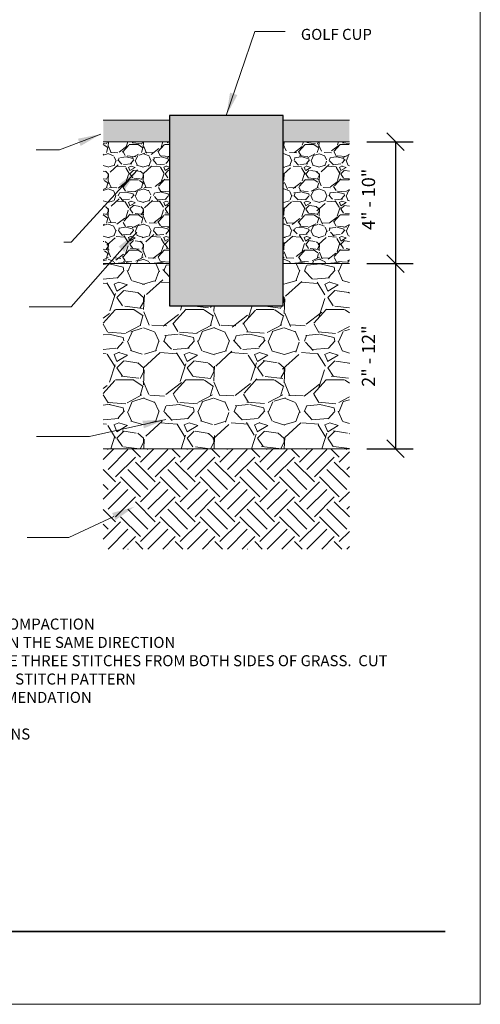
# Model space of a CAD drawing. Units: inches. Extents: x -486.8 to -436.2, y 773.4 to 784.9.
# Drawn here: x -439.5 to -436.2, y 773.4 to 780.4 of the extents above; entities that cross this region are included whole.
import ezdxf

# ---------------------------------------------------------------- set-up
doc = ezdxf.new("R2010")
doc.units = ezdxf.units.IN
doc.header["$LTSCALE"] = 0.5
doc.header["$MEASUREMENT"] = 0
doc.header["$PDMODE"] = 3
doc.header["$PDSIZE"] = 12
doc.layers.get('0').update_dxf_attribs({"linetype": 'CONTINUOUS', "plot": 0})
doc.layers.get('Defpoints').update_dxf_attribs({"linetype": 'CONTINUOUS'})
doc.layers.add('ID-0detail', color=226, linetype='CONTINUOUS', lineweight=5)
doc.layers.add('ID-1detail', color=83, linetype='CONTINUOUS', lineweight=9)
doc.layers.add('ID-3detail', color=1, linetype='CONTINUOUS')
doc.styles.add('arial 24', font='arial.ttf', dxfattribs={"height": 2})
doc.styles.add('arial 4', font='arial.ttf', dxfattribs={"height": 0.3125})
doc.dimstyles.new('arial 4 inches', dxfattribs={"dimscale": 2, "dimtxt": 0.3125, "dimasz": 0.0625, "dimexe": 0.0625, "dimexo": 0.0625, "dimgap": 0.0625, "dimtad": 1, "dimdec": 4, "dimrnd": 0.0625, "dimzin": 3, "dimdsep": 46, "dimlunit": 5, "dimtxsty": 'arial 4', "dimblk": 'OBLIQUE', "dimcen": 0, "dimclrd": 256, "dimclre": 5, "dimclrt": 7, "dimadec": 0, "dimazin": 0, "dimtfac": 1, "dimtdec": 4, "dimtofl": 0, "dimtmove": 2, "dimatfit": 3, "dimfxl": 1, "dimfrac": 1, "dimtolj": 1, "dimtzin": 3, "dimarcsym": 0})

# ---------------------------------------------------------------- blocks, each defined once
blk = doc.blocks.new('_Oblique')
at = {"color": 0, "linetype": 'ByBlock', "lineweight": -2}
blk.add_line((-0.5, -0.5), (0.5, 0.5), dxfattribs=at)
blk = doc.blocks.new('*D23')
at = {"layer": 'Defpoints', "color": 0, "transparency": 16777216}
for p in [(-437.1742948117838, 779.5235671294387), (-437.1742948117838, 778.6573474469982), (-436.8463596421511, 778.6573474469982)]:
    blk.add_point(p, dxfattribs=at)
at = {"layer": 'ID-3detail', "color": 5, "lineweight": -2, "transparency": 16777216}
for p, q in [((-437.0492948117838, 779.5235671294387), (-436.7213596421511, 779.5235671294387)), ((-437.0492948117838, 778.6573474469982), (-436.7213596421511, 778.6573474469982))]:
    blk.add_line(p, q, dxfattribs=at)
at = {"layer": 'ID-3detail', "lineweight": -2, "transparency": 16777216}
blk.add_line((-436.8463596421511, 779.5235671294387), (-436.8463596421511, 778.6573474469982), dxfattribs=at)
at = {"layer": 'ID-3detail', "lineweight": -2, "transparency": 16777216, "xscale": 0.125, "yscale": 0.125, "zscale": 0.125}
for p, rotation in [((-436.8463596421511, 779.5235671294387), 90), ((-436.8463596421511, 778.6573474469982), 270)]:
    blk.add_blockref('_Oblique', p, dxfattribs=dict(at, rotation=rotation))
at = {"layer": 'ID-3detail', "color": 7, "transparency": 16777216, "insert": (-437.0384026589276, 779.1137402898621), "char_height": 0.3125, "attachment_point": 5, "rotation": 90, "style": 'arial 4'}
blk.add_mtext('\\A1;{\\Fromans|c134;\\H0.3x;\\C256;4" - 10"}', dxfattribs=at)
blk = doc.blocks.new('*D24')
at = {"layer": 'Defpoints', "color": 0, "transparency": 16777216}
for p in [(-437.1742948115491, 778.6573474469982), (-437.1742948115491, 777.3416145598924), (-436.8463596419176, 777.3416145598924)]:
    blk.add_point(p, dxfattribs=at)
at = {"layer": 'ID-3detail', "color": 5, "lineweight": -2, "transparency": 16777216}
for p, q in [((-437.0492948115491, 778.6573474469982), (-436.7213596419176, 778.6573474469982)), ((-437.0492948115491, 777.3416145598924), (-436.7213596419176, 777.3416145598924))]:
    blk.add_line(p, q, dxfattribs=at)
at = {"layer": 'ID-3detail', "lineweight": -2, "transparency": 16777216}
blk.add_line((-436.8463596419176, 778.6573474469982), (-436.8463596419176, 777.3416145598924), dxfattribs=at)
at = {"layer": 'ID-3detail', "lineweight": -2, "transparency": 16777216, "xscale": 0.125, "yscale": 0.125, "zscale": 0.125}
for p, rotation in [((-436.8463596419176, 778.6573474469982), 90), ((-436.8463596419176, 777.3416145598924), 270)]:
    blk.add_blockref('_Oblique', p, dxfattribs=dict(at, rotation=rotation))
at = {"layer": 'ID-3detail', "color": 7, "transparency": 16777216, "insert": (-437.0384026586929, 777.9994810034452), "char_height": 0.3125, "width": 1.727374040479065, "attachment_point": 5, "rotation": 90, "style": 'arial 4'}
blk.add_mtext('\\A1;{\\Fromans|c134;\\H0.3x;\\C256;2" - 12"}', dxfattribs=at)

msp = doc.modelspace()

# ---------------------------------------------------------------- hatches: boundary and pattern name
at = {"layer": 'ID-0detail', "lineweight": 18}
h = msp.add_hatch(dxfattribs=at)
h.set_pattern_fill('GRAVEL', color=256, scale=0.1)
h.set_pattern_definition([(228.012787504, (0.072, 0.1), (-0.8000000000000063, -0.9000000000000004), [0.0134536, -1.33190880470737]), (184.969740728, (0.063, 0.09000000000000001), (1.199999999999998, 0.1000000000000035), [0.0230868, -2.285592476123]), (132.510447078, (0.04000000000000001, 0.08800000000000001), (1.000000000000012, -1.099999999999987), [0.0162788, -1.61160325960997]), (267.273689006, (0.001, 0.063), (0.1000000000000024, 2.000000000000002), [0.0210238, -2.0813558041629]), (292.833654178, (0, 0.042), (-0.4999999999999989, 1.200000000000003), [0.0206155, -2.04093731280883]), (357.273689006, (0.008, 0.023), (-2.000000000000002, 0.1000000000000026), [0.0210238, -2.0813558041629]), (37.6942404667, (0.029, 0.022), (-1.3, -0.9999999999999973), [0.0278029, -2.7524848548916]), (72.2553283749, (0.051, 0.03900000000000001), (0.7000000000000028, 2.200000000000001), [0.0262488, -2.598632149681339]), (121.429565615, (0.059, 0.064), (-0.800000000000002, 1.299999999999999), [0.021095, -2.0884073109729]), (175.236358309, (0.048, 0.082), (1.099999999999999, -0.1000000000000038), [0.0240832, -1.18007625787923]), (222.397437798, (0.024, 0.084), (-1.199999999999996, -1.099999999999997), [0.0311448, -3.08333750047949]), (138.814074834, (0.1, 0.062), (-0.7000000000000033, 0.6000000000000001), [0.0106301, -1.05238448127347]), (171.46923439, (0.09200000000000001, 0.06899999999999999), (1.3, -0.1999999999999995), [0.0202237, -2.0021511416157]), (225, (0.072, 0.072), (-1.110223024625157e-17, -0.0999999999999933), [0.0141421, -0.12727925623731]), (203.198590514, (0.065, 0.084), (0.4999999999999989, 0.1999999999999975), [0.007615800000000001, -0.75396151058639]), (291.801409486, (0.058, 0.08100000000000002), (-0.09999999999996839, 0.3000000000000103), [0.0107703, -0.52774618071345]), (30.96375653209999, (0.062, 0.071), (0.3000000000000054, 0.199999999999998), [0.0174929, -0.56560228948453]), (161.565051177, (0.07700000000000001, 0.08000000000000002), (0.2000000000000012, -0.09999999999999767), [0.0126491, -0.30357866601684]), (16.389540334, (0, 0.08100000000000002), (0.9999999999999967, 0.3000000000000044), [0.01772, -1.75428451466694]), (70.3461759419, (0.017, 0.08600000000000001), (-0.400000000000122, -1.10000000000034), [0.0148661, -1.4717407747319]), (293.198590514, (0.07700000000000001, 0.1), (-0.1999999999999971, 0.4999999999999991), [0.0152315, -0.74634581058639]), (343.610459666, (0.083, 0.08600000000000001), (-0.9999999999999967, 0.3000000000000044), [0.01772, -1.7542845146669]), (339.44395478, (0, 0.019), (-0.5000000000000037, 0.2000000000000025), [0.017088, -0.8373123745317499]), (294.775140569, (0.016, 0.013), (-0.5000000000000006, 1.1), [0.0143178, -1.4174643063276]), (66.8014094864, (0.07800000000000001, 0), (0.1999999999999981, 0.499999999999997), [0.0152315, -0.74634581058639]), (17.3540246363, (0.084, 0.014), (-1.299999999999998, -0.3999999999999963), [0.0167631, -1.659542361424]), (69.44395478040002, (0.029, 0), (-0.2000000000000007, -0.4999999999999955), [0.008544, -0.8458563745317499]), (101.309932474, (0.072, 0), (-0.09999999999999638, 0.4000000000000012), [0.005099, -0.50480295135928]), (165.963756532, (0.071, 0.005000000000000001), (0.2999999999999959, -0.1000000000000001), [0.0206155, -0.3916950625617701]), (186.009005957, (0.051, 0.01), (1.000000000000005, 0.09999999999999831), [0.019105, -1.89139231745428]), (303.690067526, (0.062, 0.062), (-0.09999999999999873, 0.1999999999999986), [0.0144222, -0.3461329275464]), (353.157226587, (0.06999999999999999, 0.05), (1.700000000000002, -0.2000000000000053), [0.0251794, -2.49275626240283]), (60.9453959009, (0.095, 0.047), (-0.3999999999999976, -0.6999999999999977), [0.0102956, -1.0192674140987]), (90, (0.1, 0.05600000000000001), (-0.09999999999999999, 0.1), [0.006, -0.094]), (120.256437164, (0.049, 0.013), (0.4000000000000009, -0.7000000000000008), [0.0138924, -1.37535199894498]), (48.01278750420001, (0.042, 0.025), (0.8, 0.8999999999999976), [0.0269072, -1.31845520470737]), (0, (0.06, 0.04500000000000001), (0.1, 0.1), [0.026, -0.074]), (325.3048464690001, (0.08600000000000001, 0.04500000000000001), (1.000000000000014, -0.6999999999999825), [0.0158114, -1.5653274300842]), (254.054604099, (0.099, 0.036), (-0.1000000000000038, -0.4000000000000005), [0.0145602, -0.71345078892805]), (207.645975364, (0.095, 0.022), (-1.899999999999995, -1.000000000000005), [0.0237065, -2.34694741822594]), (175.42607874, (0.074, 0.011), (-1.299999999999995, 0.1000000000000001), [0.0250799, -2.48290734079689])])
h.paths.add_polyline_path([(-437.6458202143536, 779.6770618518512), (-437.6458202143536, 779.5235671294383), (-437.1742948117835, 779.5235671294382), (-437.1742948117835, 779.6770618518512)])
h.paths.add_polyline_path([(-438.453567282301, 779.5235671294381), (-438.4535672823011, 779.6770618518512), (-438.9250926855623, 779.6770618518512), (-438.9250926855623, 779.5235671294381)])
h = msp.add_hatch(dxfattribs=at)
h.set_pattern_fill('GRAVEL', color=256, scale=0.25)
h.set_pattern_definition([(228.012787504, (14.03840082311023, 0.1387408869795763), (-2.000000000000016, -2.250000000000001), [0.033634, -3.329772011768425]), (184.969740728, (14.01590082311023, 0.1137408869795763), (2.999999999999994, 0.2500000000000088), [0.057717, -5.713981190307499]), (132.510447078, (13.95840082311023, 0.1087408869795763), (2.500000000000029, -2.749999999999966), [0.040697, -4.029008149024925]), (267.273689006, (13.86090082311023, 0.04624088697957632), (0.2500000000000061, 5.000000000000004), [0.05255949999999995, -5.203389510407243]), (292.833654178, (13.85840082311023, -0.006259113020423701), (-1.249999999999997, 3.000000000000007), [0.05153874999999995, -5.102343282022068]), (357.273689006, (13.87840082311023, -0.05375911302042369), (-5.000000000000004, 0.2500000000000064), [0.05255949999999995, -5.203389510407243]), (37.6942404667, (13.93090082311023, -0.05625911302042369), (-3.25, -2.499999999999993), [0.06950724999999999, -6.881212137229]), (72.2553283749, (13.98590082311023, -0.01375911302042368), (1.750000000000007, 5.500000000000001), [0.06562199999999989, -6.496580374203342]), (121.429565615, (14.00590082311023, 0.04874088697957632), (-2.000000000000005, 3.249999999999997), [0.0527375, -5.22101827743225]), (175.236358309, (13.97840082311023, 0.09374088697957628), (2.749999999999996, -0.2500000000000095), [0.060208, -2.950190644698075]), (222.397437798, (13.91840082311023, 0.09874088697957628), (-2.999999999999991, -2.749999999999993), [0.077862, -7.708343751198725]), (138.814074834, (14.10840082311023, 0.04374088697957632), (-1.750000000000008, 1.5), [0.02657524999999997, -2.630961203183671]), (171.46923439, (14.08840082311023, 0.0612408869795763), (3.25, -0.4999999999999988), [0.05055925, -5.00537785403925]), (225, (14.03840082311023, 0.06874088697957631), (-2.775557561562891e-17, -0.2499999999999832), [0.03535525, -0.318198140593275]), (203.198590514, (14.02090082311023, 0.09874088697957628), (1.249999999999997, 0.4999999999999938), [0.0190395, -1.884903776465975]), (291.801409486, (14.00340082311023, 0.09124088697957633), (-0.249999999999921, 0.7500000000000256), [0.02692575, -1.319365451783625]), (30.96375653209999, (14.01340082311023, 0.06624088697957631), (0.7500000000000133, 0.4999999999999949), [0.04373225, -1.414005723711325]), (161.565051177, (14.05090082311023, 0.08874088697957633), (0.5000000000000029, -0.2499999999999942), [0.03162274999999995, -0.7589466650420991]), (16.389540334, (13.85840082311023, 0.09124088697957633), (2.499999999999992, 0.750000000000011), [0.0443, -4.38571128666735]), (70.3461759419, (13.90090082311023, 0.1037408869795763), (-1.000000000000305, -2.750000000000849), [0.03716525, -3.67935193682975]), (293.198590514, (14.05090082311023, 0.1387408869795763), (-0.4999999999999926, 1.249999999999998), [0.03807875, -1.865864526465975]), (343.610459666, (14.06590082311023, 0.1037408869795763), (-2.499999999999992, 0.7500000000000109), [0.04429999999999994, -4.385711286667243]), (339.44395478, (13.85840082311023, -0.0637591130204237), (-1.250000000000009, 0.5000000000000061), [0.04271999999999995, -2.093280936329371]), (294.775140569, (13.89840082311023, -0.07875911302042371), (-1.250000000000001, 2.75), [0.0357945, -3.543660765819]), (66.8014094864, (14.05340082311023, -0.1112591130204237), (0.4999999999999953, 1.249999999999992), [0.03807875, -1.865864526465975]), (17.3540246363, (14.06840082311023, -0.07625911302042365), (-3.249999999999994, -0.9999999999999907), [0.04190775, -4.14885590356]), (69.44395478040002, (13.93090082311023, -0.1112591130204237), (-0.5000000000000018, -1.249999999999989), [0.02135999999999997, -2.114640936329371]), (101.309932474, (14.03840082311023, -0.1112591130204237), (-0.249999999999991, 1.000000000000003), [0.0127475, -1.2620073783982]), (165.963756532, (14.03590082311023, -0.09875911302042367), (0.7499999999999897, -0.2500000000000003), [0.05153875, -0.9792376564044251]), (186.009005957, (13.98590082311023, -0.08625911302042366), (2.500000000000012, 0.2499999999999958), [0.0477625, -4.728480793635701]), (303.690067526, (14.01340082311023, 0.04374088697957632), (-0.2499999999999968, 0.4999999999999964), [0.03605549999999994, -0.8653323188659992]), (353.157226587, (14.03340082311023, 0.01374088697957632), (4.250000000000004, -0.5000000000000132), [0.0629485, -6.231890656007075]), (60.9453959009, (14.09590082311023, 0.00624088697957631), (-0.9999999999999939, -1.749999999999994), [0.025739, -2.54816853524675]), (90, (14.10840082311023, 0.02874088697957633), (-0.25, 0.25), [0.015, -0.235]), (120.256437164, (13.98090082311023, -0.07875911302042371), (1.000000000000002, -1.750000000000002), [0.034731, -3.43837999736245]), (48.01278750420001, (13.96340082311023, -0.04875911302042368), (2, 2.249999999999994), [0.067268, -3.296138011768424]), (0, (14.00840082311023, 0.001240886979576306), (0.25, 0.25), [0.065, -0.185]), (325.3048464690001, (14.07340082311023, 0.001240886979576306), (2.500000000000035, -1.749999999999956), [0.03952849999999995, -3.913318575210496]), (254.054604099, (14.10590082311023, -0.02125911302042369), (-0.2500000000000094, -1.000000000000001), [0.0364005, -1.783626972320125]), (207.645975364, (14.09590082311023, -0.05625911302042369), (-4.749999999999988, -2.500000000000012), [0.05926625, -5.867368545564849]), (175.42607874, (14.04340082311023, -0.08375911302042371), (-3.249999999999988, 0.2500000000000003), [0.06269975, -6.207268351992225])])
h.paths.add_polyline_path([(-437.6458202143536, 779.5235671294382), (-437.6458202143535, 778.6573474469977), (-437.1742948115489, 778.6573474469977), (-437.1742948117836, 779.5235671294382)])
h.paths.add_polyline_path([(-438.4535672823011, 778.6573474469977), (-438.4535672823011, 779.5235671294381), (-438.9250926855623, 779.5235671294381), (-438.9250926851057, 778.6573474469978)])
h = msp.add_hatch(dxfattribs=at)
h.set_pattern_fill('GRAVEL', color=256, scale=0.5)
h.set_pattern_definition([(228.012787504, (14.21840082287552, 1.102827807022095), (-4.000000000000031, -4.500000000000002), [0.067268, -6.659544023536849]), (184.969740728, (14.17340082287552, 1.052827807022095), (5.999999999999988, 0.5000000000000175), [0.115434, -11.427962380615]), (132.510447078, (14.05840082287552, 1.042827807022095), (5.000000000000059, -5.499999999999932), [0.08139400000000001, -8.05801629804985]), (267.273689006, (13.86340082287552, 0.9178278070220949), (0.5000000000000121, 10.00000000000001), [0.1051189999999999, -10.40677902081448]), (292.833654178, (13.85840082287552, 0.8128278070220949), (-2.499999999999994, 6.000000000000014), [0.1030774999999999, -10.20468656404413]), (357.273689006, (13.89840082287552, 0.7178278070220949), (-10.00000000000001, 0.5000000000000128), [0.1051189999999999, -10.40677902081448]), (37.6942404667, (14.00340082287552, 0.7128278070220949), (-6.499999999999999, -4.999999999999987), [0.1390145, -13.762424274458]), (72.2553283749, (14.11340082287552, 0.797827807022095), (3.500000000000014, 11), [0.1312439999999997, -12.99316074840668]), (121.429565615, (14.15340082287552, 0.922827807022095), (-4.00000000000001, 6.499999999999994), [0.105475, -10.4420365548645]), (175.236358309, (14.09840082287552, 1.012827807022095), (5.499999999999992, -0.500000000000019), [0.120416, -5.90038128939615]), (222.397437798, (13.97840082287552, 1.022827807022095), (-5.999999999999981, -5.499999999999986), [0.155724, -15.41668750239745]), (138.814074834, (14.35840082287552, 0.912827807022095), (-3.500000000000016, 3), [0.05315049999999993, -5.261922406367342]), (171.46923439, (14.31840082287552, 0.9478278070220949), (6.499999999999999, -0.9999999999999976), [0.1011185, -10.0107557080785]), (225, (14.21840082287552, 0.9628278070220948), (-5.551115123125783e-17, -0.4999999999999665), [0.0707105, -0.63639628118655]), (203.198590514, (14.18340082287552, 1.022827807022095), (2.499999999999995, 0.9999999999999877), [0.038079, -3.76980755293195]), (291.801409486, (14.14840082287552, 1.007827807022095), (-0.499999999999842, 1.500000000000051), [0.0538515, -2.63873090356725]), (30.96375653209999, (14.16840082287552, 0.9578278070220949), (1.500000000000027, 0.9999999999999898), [0.0874645, -2.82801144742265]), (161.565051177, (14.24340082287552, 1.002827807022095), (1.000000000000006, -0.4999999999999883), [0.06324549999999989, -1.517893330084198]), (16.389540334, (13.85840082287552, 1.007827807022095), (4.999999999999983, 1.500000000000022), [0.0886, -8.7714225733347]), (70.3461759419, (13.94340082287552, 1.032827807022095), (-2.00000000000061, -5.500000000001698), [0.0743305, -7.3587038736595]), (293.198590514, (14.24340082287552, 1.102827807022095), (-0.9999999999999852, 2.499999999999996), [0.0761575, -3.73172905293195]), (343.610459666, (14.27340082287552, 1.032827807022095), (-4.999999999999983, 1.500000000000022), [0.08859999999999987, -8.771422573334483]), (339.44395478, (13.85840082287552, 0.6978278070220949), (-2.500000000000018, 1.000000000000012), [0.08543999999999988, -4.186561872658742]), (294.775140569, (13.93840082287552, 0.6678278070220949), (-2.500000000000003, 5.500000000000001), [0.071589, -7.087321531638]), (66.8014094864, (14.24840082287552, 0.6028278070220949), (0.9999999999999906, 2.499999999999985), [0.0761575, -3.73172905293195]), (17.3540246363, (14.27840082287552, 0.672827807022095), (-6.499999999999988, -1.999999999999981), [0.0838155, -8.29771180712]), (69.44395478040002, (14.00340082287552, 0.6028278070220949), (-1.000000000000004, -2.499999999999977), [0.04271999999999994, -4.229281872658742]), (101.309932474, (14.21840082287552, 0.6028278070220949), (-0.4999999999999819, 2.000000000000006), [0.025495, -2.5240147567964]), (165.963756532, (14.21340082287552, 0.627827807022095), (1.499999999999979, -0.5000000000000007), [0.1030775, -1.95847531280885]), (186.009005957, (14.11340082287552, 0.652827807022095), (5.000000000000023, 0.4999999999999916), [0.095525, -9.456961587271401]), (303.690067526, (14.16840082287552, 0.912827807022095), (-0.4999999999999936, 0.9999999999999929), [0.07211099999999987, -1.730664637731998]), (353.157226587, (14.20840082287552, 0.8528278070220949), (8.500000000000007, -1.000000000000026), [0.125897, -12.46378131201415]), (60.9453959009, (14.33340082287552, 0.8378278070220948), (-1.999999999999988, -3.499999999999988), [0.051478, -5.0963370704935]), (90, (14.35840082287552, 0.882827807022095), (-0.4999999999999999, 0.5), [0.03, -0.47]), (120.256437164, (14.10340082287552, 0.6678278070220949), (2.000000000000004, -3.500000000000004), [0.069462, -6.876759994724901]), (48.01278750420001, (14.06840082287552, 0.7278278070220949), (4, 4.499999999999988), [0.134536, -6.592276023536849]), (0, (14.15840082287552, 0.827827807022095), (0.5, 0.5), [0.13, -0.37]), (325.3048464690001, (14.28840082287552, 0.827827807022095), (5.000000000000069, -3.499999999999913), [0.07905699999999988, -7.826637150420992]), (254.054604099, (14.35340082287552, 0.7828278070220949), (-0.5000000000000189, -2.000000000000002), [0.072801, -3.56725394464025]), (207.645975364, (14.33340082287552, 0.7128278070220949), (-9.499999999999975, -5.000000000000024), [0.1185325, -11.7347370911297]), (175.42607874, (14.22840082287552, 0.657827807022095), (-6.499999999999977, 0.5000000000000007), [0.1253995, -12.41453670398445])])
h.paths.add_polyline_path([(-437.6458202143535, 778.6573474469977), (-437.6458202143536, 778.3564825110643), (-438.4535672823011, 778.3564825110642), (-438.4535672823011, 778.6573474469977), (-438.9250926855751, 778.6573474469977), (-438.9250926855751, 777.341614559892), (-437.1742948117836, 777.341614559892), (-437.1742948115489, 778.6573474469977)])
h = msp.add_hatch(dxfattribs=at)
h.set_pattern_fill('EARTH', color=256, scale=0.8, angle=45)
h.set_pattern_definition([(45, (3.52842432543747, -0.1112591130204237), (0, 0.2828427124746191), [0.2, -0.2]), (45, (3.475391316848479, -0.05822610443143261), (0, 0.2828427124746191), [0.2, -0.2]), (45, (3.422358308259488, -0.005193095842441542), (0, 0.2828427124746191), [0.2, -0.2]), (135, (3.422358308259488, 0.03016224321688585), (-0.282842712474619, 2.775557561562891e-17), [0.2, -0.2]), (135, (3.475391316848479, 0.08319525180587695), (-0.282842712474619, 2.775557561562891e-17), [0.2, -0.2]), (135, (3.52842432543747, 0.136228260394868), (-0.282842712474619, 2.775557561562891e-17), [0.2, -0.2])])
h.paths.add_polyline_path([(-437.1742948117835, 776.6275276398495), (-437.1742948117836, 777.3416145598923), (-438.9250926855751, 777.341614559892), (-438.9250926853404, 776.6275276398495)])
at = {"layer": 'ID-1detail'}
h = msp.add_hatch(color=9, dxfattribs=at)
h.dxf.hatch_style = 1
h.paths.add_polyline_path([(-438.4535672823011, 778.3564825110643), (-437.6458202143536, 778.3564825110643), (-437.6458202143536, 779.7087549954631), (-438.4535672823011, 779.7087549954631)])

# ---------------------------------------------------------------- linework, layer by layer
at = {"layer": 'ID-0detail'}
for p, q in [((-438.4535672823011, 779.6765529499803), (-438.9250926855623, 779.6765529499803)), ((-437.1742948117836, 779.6765529499804), (-437.6458202143536, 779.6765529499804)), ((-438.4535672823011, 779.5235671294381), (-438.9250926855623, 779.5235671294381)), ((-437.1742948117836, 779.5235671294382), (-437.6458202143536, 779.5235671294382)), ((-438.9250926851057, 778.6573474469977), (-438.4535672823011, 778.6573474469977)), ((-437.6458202143536, 778.6573474469977), (-437.1742948115489, 778.6573474469977)), ((-438.9250926855751, 777.341614559892), (-437.1742948117836, 777.3416145598919))]:
    msp.add_line(p, q, dxfattribs=at)
at = {"layer": 'ID-3detail', "lineweight": 13}
msp.add_lwpolyline([(-444.9656167214992, 773.3924690035601), (-436.2427379296949, 773.3924690035601), (-436.2427379296949, 784.3934538685152), (-444.9656167214992, 784.3934538685152)], close=True, dxfattribs=at)
at = {"layer": 'ID-3detail', "lineweight": 18}
for points in [[(-438.0496937483273, 779.7087549954631), (-437.8461523049197, 780.3062773891717), (-437.6319466887508, 780.3062773891718)], [(-438.9423167148739, 779.5775785219475), (-439.23691771083, 779.4647897089167), (-439.4032785750639, 779.4647897089167)], [(-438.6802672883127, 779.3226189104639), (-439.1541541136818, 778.8088911931043), (-439.2043703650203, 778.8088911931043)], [(-438.6858646950291, 778.880955490238), (-439.1541541136818, 778.3493790108571), (-439.4528435643251, 778.3493790108571)], [(-438.4807583293036, 777.5493192991546), (-439.0224614321224, 777.4270198795566), (-439.4008188617349, 777.4270198795566)], [(-438.8503772456472, 776.8593255993787), (-439.1688498794784, 776.7092804018417), (-439.4669924883644, 776.7092804018417)]]:
    msp.add_lwpolyline(points, dxfattribs=at)
at = {"layer": 'ID-3detail'}
msp.add_lwpolyline([(-438.4535672823011, 778.3564825110643), (-437.6458202143536, 778.3564825110643), (-437.6458202143536, 779.7087549954631), (-438.4535672823011, 779.7087549954631)], close=True, dxfattribs=at)
at = {"layer": 'ID-3detail', "lineweight": 35}
msp.add_lwpolyline([(-444.4926394431994, 773.9110065322275), (-436.4928364161904, 773.9110065322275)], dxfattribs=at)
at = {"layer": 'ID-3detail', "lineweight": 18}
for points in [[(-437.9708192318652, 779.8549248488233), (-438.0496937483273, 779.7087549954631), (-438.0230929965292, 779.8727315078274)], [(-439.0854415992368, 779.4933046656536), (-438.9423167148739, 779.5775785219475), (-439.1051864320801, 779.5448775766926)], [(-438.7723075879604, 779.1825853476325), (-438.6802672883127, 779.3226189104639), (-438.8111613209845, 779.2209754746272)], [(-438.7764389118074, 778.7399692258948), (-438.6858646950291, 778.880955490238), (-438.8156910822585, 778.7779518737156)], [(-438.6360238230382, 777.4862840555699), (-438.4807583293036, 777.5493192991546), (-438.6462175666885, 777.5399450470903)], [(-438.8387059829441, 776.8343296450895), (-438.7019854769932, 776.9293670699578), (-438.8620485083503, 776.8843493423886)]]:
    msp.add_solid(points, dxfattribs=at)

# ---------------------------------------------------------------- texts
at = {"layer": 'ID-3detail', "char_height": 0.078125, "attachment_point": 1, "style": 'arial 24'}
for s, width, heights, insert in [('{\\Fromans|c134;GOLF CUP}', 1.859677101285172, [0], (-437.5193548961403, 780.3254257994795)), ('\\A1;\\pxql;{\\Fromans|c134;- BASE LAYER TO BE 3/4" MINUS OR ROAD BASE AND COMPACTED TO MINIMUM 95% COMPACTION\\P- SYNTHETIC GRASS PRODUCT INSTALLED WITH GRAIN OF THE FIBRES ALL RUNNING IN THE SAME DIRECTION\\P- JOINT SEAMS (IF REQUIRED) AS PER MANUFACTURERS RECOMMENDATIONS. REMOVE THREE STITCHES FROM BOTH SIDES OF GRASS.  CUT TIGHT TO STITCH.  TIGHT ON THE STITCHES WITH 0" GAP BETWEEN, SIMULATING THE STITCH PATTERN\\P- INFILL PRODUCT APPLIED TO REQUIRED AMOUNT AS PER MANUFACTURERS RECOMMENDATION\\P\\P- INSTALLATION OF PRODUCT TO BE AS PER THE MANUFACTURERS RECOMMENDATIONS \\P- DRAWING NOT TO BE SCALED}', 6.992378092865977, [1.413385349106074], (-443.8356299232235, 776.1341259780505))]:
    msp.add_mtext_dynamic_manual_height_columns(s, width=width, gutter_width=10, heights=heights, dxfattribs=dict(at, insert=insert))

# ---------------------------------------------------------------- dimensions: what is measured, and where the dimension line sits
at = {"layer": 'ID-3detail'}
for base, p1, p2, text, picture, middle in [((-436.8463596421511, 778.6573474469982), (-437.1742948117836, 779.5235671294382), (-437.1742948117836, 778.6573474469977), '{\\Fromans|c134;\\H0.3x;\\C256;4" - 10"}', '*D23', (-437.0384026589276, 779.1137402898621)), ((-436.8463596419176, 777.3416145598924), (-437.1742948115489, 778.6573474469977), (-437.1742948115489, 777.3416145598919), '{\\Fromans|c134;\\H0.3x;\\C256;2" - 12"}', '*D24', (-437.0384026586929, 777.9994810034452))]:
    dim = msp.add_linear_dim(base=base, p1=p1, p2=p2, angle=90, text=text, dimstyle='arial 4 inches', override={"dimpost": '"'}, dxfattribs=at)
    dim.commit()
    dim.dimension.update_dxf_attribs({"geometry": picture, "text_midpoint": middle, "dimtype": 160})

doc.saveas('drawing.dxf')
